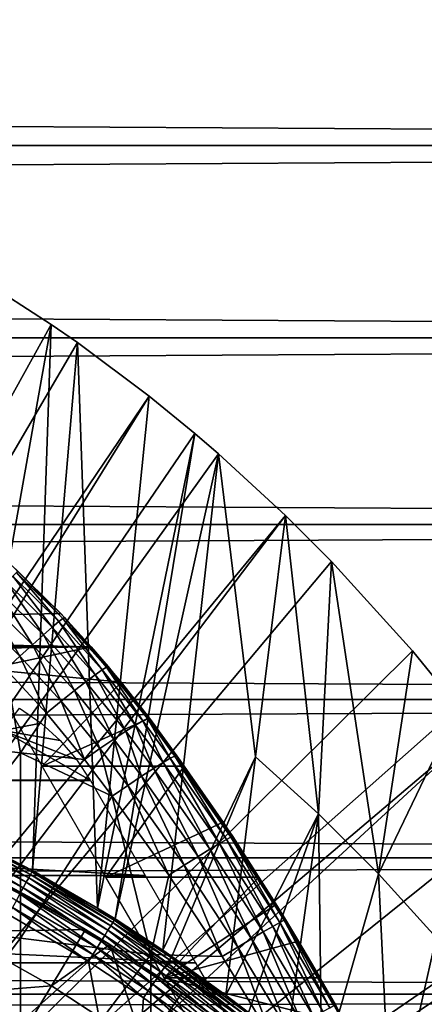
# Model space of a CAD drawing. Extents: x 0 to 400, y 0 to 1001.
# Drawn here: x 328 to 332, y 107 to 117 of the extents above; entities that cross this region are included whole.
import ezdxf

# ---------------------------------------------------------------- set-up
doc = ezdxf.new("R2010")
doc.units = 0
doc.header["$MEASUREMENT"] = 0
doc.layers.get('0').update_dxf_attribs({"linetype": 'CONTINUOUS'})

msp = doc.modelspace()

# ---------------------------------------------------------------- linework, layer by layer
for points in [[(41.067299, 115.300003, 78.109467), (358.933289, 117.210098, 77.942352), (41.067299, 117.210098, 77.942352)], [(41.067299, 117.210098, 56.276581), (358.933289, 117.210098, 56.276581), (358.933289, 115.300003, 56.10947)], [(41.067299, 117.210098, 56.276581), (358.933289, 115.300003, 56.10947), (41.067299, 115.300003, 56.10947)], [(41.067299, 115.300003, 78.109467), (358.933289, 115.300003, 78.109467), (358.933289, 117.210098, 77.942352)], [(41.067299, 115.300003, 56.10947), (358.933289, 115.300003, 56.10947), (358.933289, 113.389801, 56.276581)], [(41.067299, 115.300003, 56.10947), (358.933289, 113.389801, 56.276581), (41.067299, 113.389801, 56.276581)], [(41.067299, 113.389801, 77.942352), (358.933289, 113.389801, 77.942352), (358.933289, 115.300003, 78.109467)], [(41.067299, 113.389801, 77.942352), (358.933289, 115.300003, 78.109467), (41.067299, 115.300003, 78.109467)], [(327.367798, 113.829102, 0.052415), (327.839508, 113.522903, 0.052415), (321.305786, 101.726196, 0.052415)], [(327.367798, 113.829102, 0.052415), (326.938293, 108.469803, 49.60273), (327.839508, 113.522903, 0.052415)], [(327.839508, 113.522903, 0.052415), (328.100708, 113.343102, 0.052415), (321.305786, 101.726196, 0.052415)], [(327.839508, 113.522903, 0.052415), (326.938293, 108.469803, 49.60273), (327.655212, 108.1008, 49.600712)], [(327.839508, 113.522903, 0.052415), (327.655212, 108.1008, 49.600712), (328.100708, 113.343102, 0.052415)], [(41.067299, 113.389801, 56.276581), (358.933289, 113.389801, 56.276581), (358.933289, 111.537804, 56.77285)], [(41.067299, 113.389801, 56.276581), (358.933289, 111.537804, 56.77285), (41.067299, 111.537804, 56.77285)], [(41.067299, 111.537804, 77.446083), (358.933289, 111.537804, 77.446083), (358.933289, 113.389801, 77.942352)], [(41.067299, 111.537804, 77.446083), (358.933289, 113.389801, 77.942352), (41.067299, 113.389801, 77.942352)], [(321.305786, 101.726196, 0.052415), (328.100708, 113.343102, 0.052415), (328.812592, 112.813103, 0.052415)], [(328.100708, 113.343102, 0.052415), (327.655212, 108.1008, 49.600712), (328.299011, 107.728798, 49.598728)], [(328.100708, 113.343102, 0.052415), (328.299011, 107.728798, 49.598728), (328.812592, 112.813103, 0.052415)], [(321.305786, 101.726196, 0.052415), (328.812592, 112.813103, 0.052415), (321.777893, 101.470802, 0.052415)], [(321.777893, 101.470802, 0.052415), (328.812592, 112.813103, 0.052415), (329.268311, 112.441704, 0.052415)], [(328.812592, 112.813103, 0.052415), (328.299011, 107.728798, 49.598728), (329.268311, 112.441704, 0.052415)], [(321.777893, 101.470802, 0.052415), (329.268311, 112.441704, 0.052415), (329.502411, 112.240601, 0.052415)], [(328.473999, 107.620598, 49.59816), (329.268311, 112.441704, 0.052415), (328.299011, 107.728798, 49.598728)], [(329.502411, 112.240601, 0.052415), (329.268311, 112.441704, 0.052415), (328.473999, 107.620598, 49.59816)], [(330.169006, 111.626999, 0.052415), (321.777893, 101.470802, 0.052415), (329.502411, 112.240601, 0.052415)], [(328.473999, 107.620598, 49.59816), (328.948486, 107.311203, 49.596561), (329.502411, 112.240601, 0.052415)], [(329.502411, 112.240601, 0.052415), (328.948486, 107.311203, 49.596561), (329.870697, 109.230103, 24.98118)], [(329.502411, 112.240601, 0.052415), (329.870697, 109.230103, 24.98118), (330.169006, 111.626999, 0.052415)], [(330.169006, 111.626999, 0.052415), (322.201508, 101.141098, 0.052415), (321.777893, 101.470802, 0.052415)], [(330.625885, 111.1688, 0.052415), (322.201508, 101.141098, 0.052415), (330.169006, 111.626999, 0.052415)], [(330.169006, 111.626999, 0.052415), (329.870697, 109.230103, 24.98118), (330.494202, 108.665604, 24.98118)], [(330.169006, 111.626999, 0.052415), (330.494202, 108.665604, 24.98118), (330.625885, 111.1688, 0.052415)], [(41.067299, 111.537804, 56.77285), (358.933289, 111.537804, 56.77285), (358.933289, 109.800003, 57.583191)], [(41.067299, 111.537804, 56.77285), (358.933289, 109.800003, 57.583191), (41.067299, 109.800003, 57.583191)], [(41.067299, 109.800003, 76.63575), (358.933289, 109.800003, 76.63575), (358.933289, 111.537804, 77.446083)], [(41.067299, 109.800003, 76.63575), (358.933289, 111.537804, 77.446083), (41.067299, 111.537804, 77.446083)], [(322.201508, 101.141098, 0.052415), (330.625885, 111.1688, 0.052415), (331.428192, 110.281898, 0.052415)], [(330.625885, 111.1688, 0.052415), (330.494202, 108.665604, 24.98118), (331.093109, 108.068001, 24.98118)], [(330.625885, 111.1688, 0.052415), (331.093109, 108.068001, 24.98118), (331.428192, 110.281898, 0.052415)], [(327.450592, 111.126099, 81.618156), (327.933807, 110.652901, 81.431442), (319.847992, 110.487198, 81.360046)], [(327.97171, 110.613297, 83.446022), (327.933807, 110.652901, 81.431442), (327.450592, 111.126099, 81.618156)], [(327.450592, 111.126099, 81.618156), (327.509796, 111.071198, 83.435677), (327.97171, 110.613297, 83.446022)], [(327.955505, 110.605103, 83.673813), (327.509796, 111.071198, 83.435677), (327.495392, 111.060501, 83.664833)], [(327.97171, 110.613297, 83.446022), (327.509796, 111.071198, 83.435677), (327.955505, 110.605103, 83.673813)], [(327.762207, 110.441101, 84.305054), (327.396301, 110.9636, 84.101753), (327.313995, 110.8797, 84.299263)], [(327.849487, 110.517899, 84.108368), (327.457214, 111.024399, 83.888611), (327.396301, 110.9636, 84.101753)], [(327.849487, 110.517899, 84.108368), (327.396301, 110.9636, 84.101753), (327.762207, 110.441101, 84.305054)], [(327.914398, 110.572998, 83.896317), (327.495392, 111.060501, 83.664833), (327.457214, 111.024399, 83.888611)], [(327.914398, 110.572998, 83.896317), (327.457214, 111.024399, 83.888611), (327.849487, 110.517899, 84.108368)], [(327.955505, 110.605103, 83.673813), (327.495392, 111.060501, 83.664833), (327.914398, 110.572998, 83.896317)], [(327.65451, 110.3442, 84.481796), (327.313995, 110.8797, 84.299263), (327.212189, 110.774498, 84.476479)], [(327.762207, 110.441101, 84.305054), (327.313995, 110.8797, 84.299263), (327.65451, 110.3442, 84.481796)], [(327.5289, 110.229599, 84.634506), (327.212189, 110.774498, 84.476479), (327.093414, 110.650497, 84.629257)], [(327.65451, 110.3442, 84.481796), (327.212189, 110.774498, 84.476479), (327.5289, 110.229599, 84.634506)], [(319.847992, 110.487198, 81.360046), (327.933807, 110.652901, 81.431442), (328.238403, 110.322502, 81.285988)], [(327.5289, 110.229599, 84.634506), (327.093414, 110.650497, 84.629257), (327.388397, 110.099899, 84.759628)], [(328.276489, 110.045601, 84.120369), (327.914398, 110.572998, 83.896317), (327.849487, 110.517899, 84.108368)], [(328.345215, 110.094498, 83.909363), (327.955505, 110.605103, 83.673813), (327.914398, 110.572998, 83.896317)], [(328.345215, 110.094498, 83.909363), (327.914398, 110.572998, 83.896317), (328.276489, 110.045601, 84.120369)], [(327.933807, 110.652901, 81.431442), (327.97171, 110.613297, 83.446022), (328.238403, 110.322502, 81.285988)], [(328.389008, 110.122002, 83.688057), (327.97171, 110.613297, 83.446022), (327.955505, 110.605103, 83.673813)], [(328.389008, 110.122002, 83.688057), (327.955505, 110.605103, 83.673813), (328.345215, 110.094498, 83.909363)], [(328.407013, 110.127502, 83.461571), (327.97171, 110.613297, 83.446022), (328.389008, 110.122002, 83.688057)], [(328.238403, 110.322502, 81.285988), (327.97171, 110.613297, 83.446022), (328.407013, 110.127502, 83.461571)], [(319.847992, 110.487198, 81.360046), (328.238403, 110.322502, 81.285988), (311.762207, 110.322502, 81.285988)], [(328.184387, 109.976196, 84.316261), (327.849487, 110.517899, 84.108368), (327.762207, 110.441101, 84.305054)], [(328.276489, 110.045601, 84.120369), (327.849487, 110.517899, 84.108368), (328.184387, 109.976196, 84.316261)], [(328.071106, 109.888199, 84.492531), (327.762207, 110.441101, 84.305054), (327.65451, 110.3442, 84.481796)], [(328.184387, 109.976196, 84.316261), (327.762207, 110.441101, 84.305054), (328.071106, 109.888199, 84.492531)], [(311.762207, 110.322502, 81.285988), (328.238403, 110.322502, 81.285988), (312.8078, 110.099998, 81.18071)], [(312.8078, 110.099998, 81.18071), (328.238403, 110.322502, 81.285988), (327.19281, 110.099998, 81.18071)], [(331.428192, 110.281898, 0.052415), (331.888214, 109.720497, 0.052415), (322.201508, 101.141098, 0.052415)], [(327.19281, 110.099998, 81.18071), (328.238403, 110.322502, 81.285988), (328.535797, 109.971901, 81.117371)], [(327.939301, 109.783401, 84.645142), (327.65451, 110.3442, 84.481796), (327.5289, 110.229599, 84.634506)], [(328.071106, 109.888199, 84.492531), (327.65451, 110.3442, 84.481796), (327.939301, 109.783401, 84.645142)], [(328.814911, 109.6138, 83.483253), (328.535797, 109.971901, 81.117371), (328.238403, 110.322502, 81.285988)], [(328.238403, 110.322502, 81.285988), (328.407013, 110.127502, 83.461571), (328.814911, 109.6138, 83.483253)], [(331.428192, 110.281898, 0.052415), (331.093109, 108.068001, 24.98118), (331.888214, 109.720497, 0.052415)], [(327.791809, 109.664398, 84.770569), (327.5289, 110.229599, 84.634506), (327.388397, 110.099899, 84.759628)], [(327.939301, 109.783401, 84.645142), (327.5289, 110.229599, 84.634506), (327.791809, 109.664398, 84.770569)], [(327.533112, 109.270203, 85.022873), (327.388397, 110.099899, 84.759628), (326.205414, 109.422897, 85.431908)], [(327.19281, 110.099998, 81.18071), (328.535797, 109.971901, 81.117371), (327.748596, 109.137398, 80.652542)], [(327.533112, 109.270203, 85.022873), (327.791809, 109.664398, 84.770569), (327.388397, 110.099899, 84.759628)], [(328.676514, 109.546501, 84.138748), (328.345215, 110.094498, 83.909363), (328.276489, 110.045601, 84.120369)], [(328.74881, 109.588898, 83.928711), (328.389008, 110.122002, 83.688057), (328.345215, 110.094498, 83.909363)], [(328.74881, 109.588898, 83.928711), (328.345215, 110.094498, 83.909363), (328.676514, 109.546501, 84.138748)], [(328.795288, 109.611504, 83.708542), (328.407013, 110.127502, 83.461571), (328.389008, 110.122002, 83.688057)], [(328.795288, 109.611504, 83.708542), (328.389008, 110.122002, 83.688057), (328.74881, 109.588898, 83.928711)], [(328.814911, 109.6138, 83.483253), (328.407013, 110.127502, 83.461571), (328.795288, 109.611504, 83.708542)], [(328.579987, 109.485199, 84.333893), (328.276489, 110.045601, 84.120369), (328.184387, 109.976196, 84.316261)], [(328.676514, 109.546501, 84.138748), (328.276489, 110.045601, 84.120369), (328.579987, 109.485199, 84.333893)], [(328.535797, 109.971901, 81.117371), (328.814911, 109.6138, 80.929283), (327.748596, 109.137398, 80.652542)], [(328.323792, 109.311996, 84.66217), (328.071106, 109.888199, 84.492531), (327.939301, 109.783401, 84.645142)], [(328.461609, 109.406502, 84.509689), (328.184387, 109.976196, 84.316261), (328.071106, 109.888199, 84.492531)], [(328.461609, 109.406502, 84.509689), (328.071106, 109.888199, 84.492531), (328.323792, 109.311996, 84.66217)], [(328.579987, 109.485199, 84.333893), (328.184387, 109.976196, 84.316261), (328.461609, 109.406502, 84.509689)], [(328.814911, 109.6138, 80.929283), (328.535797, 109.971901, 81.117371), (328.814911, 109.6138, 83.483253)], [(41.067299, 109.800003, 57.583191), (358.933289, 109.800003, 57.583191), (358.933289, 108.229301, 58.68298)], [(41.067299, 109.800003, 57.583191), (358.933289, 108.229301, 58.68298), (41.067299, 108.229301, 58.68298)], [(41.067299, 108.229301, 75.53595), (358.933289, 108.229301, 75.53595), (358.933289, 109.800003, 76.63575)], [(41.067299, 108.229301, 75.53595), (358.933289, 109.800003, 76.63575), (41.067299, 109.800003, 76.63575)], [(322.201508, 101.141098, 0.052415), (331.888214, 109.720497, 0.052415), (332.062012, 109.497101, 0.052415)], [(327.360504, 109.492699, 80.861923), (327.523895, 109.714699, 80.983971), (327.73941, 109.565201, 80.902489)], [(328.169891, 109.204102, 84.787849), (327.939301, 109.783401, 84.645142), (327.791809, 109.664398, 84.770569)], [(328.323792, 109.311996, 84.66217), (327.939301, 109.783401, 84.645142), (328.169891, 109.204102, 84.787849)], [(331.66629, 107.4384, 24.98118), (331.888214, 109.720497, 0.052415), (331.093109, 108.068001, 24.98118)], [(328.169891, 109.204102, 84.787849), (327.791809, 109.664398, 84.770569), (327.533112, 109.270203, 85.022873)], [(327.748596, 109.137398, 80.652542), (328.814911, 109.6138, 80.929283), (329.162201, 109.137398, 80.652542)], [(329.023102, 109.216202, 83.944527), (328.795288, 109.611504, 83.708542), (328.74881, 109.588898, 83.928711)], [(329.068787, 109.238899, 83.725288), (328.814911, 109.6138, 83.483253), (328.795288, 109.611504, 83.708542)], [(329.068787, 109.238899, 83.725288), (328.795288, 109.611504, 83.708542), (329.023102, 109.216202, 83.944527)], [(329.087402, 109.241898, 83.500999), (328.814911, 109.6138, 83.483253), (329.068787, 109.238899, 83.725288)], [(328.814911, 109.6138, 80.929283), (328.814911, 109.6138, 83.483253), (329.162201, 109.137398, 80.652542)], [(329.162201, 109.137398, 80.652542), (328.814911, 109.6138, 83.483253), (329.087402, 109.241898, 83.500999)], [(322.201508, 101.141098, 0.052415), (332.062012, 109.497101, 0.052415), (322.565002, 100.746201, 0.052415)], [(322.565002, 100.746201, 0.052415), (332.062012, 109.497101, 0.052415), (332.581787, 108.789001, 0.052415)], [(327.73941, 109.565201, 80.902489), (327.928589, 109.393997, 80.805489), (327.360504, 109.492699, 80.861923)], [(328.855591, 109.114403, 84.348343), (328.676514, 109.546501, 84.138748), (328.579987, 109.485199, 84.333893)], [(328.951508, 109.1744, 84.153778), (328.74881, 109.588898, 83.928711), (328.676514, 109.546501, 84.138748)], [(328.951508, 109.1744, 84.153778), (328.676514, 109.546501, 84.138748), (328.855591, 109.114403, 84.348343)], [(329.023102, 109.216202, 83.944527), (328.74881, 109.588898, 83.928711), (328.951508, 109.1744, 84.153778)], [(311.774109, 109, 80.566742), (327.360504, 109.492699, 80.861923), (328.226501, 109, 80.566742)], [(326.205414, 109.422897, 85.431908), (326.205414, 107.563004, 86.079163), (327.533112, 109.270203, 85.022873)], [(327.360504, 109.492699, 80.861923), (327.928589, 109.393997, 80.805489), (328.091492, 109.203903, 80.693077)], [(327.360504, 109.492699, 80.861923), (328.091492, 109.203903, 80.693077), (328.226501, 109, 80.566742)], [(328.599701, 108.945503, 84.676262), (328.461609, 109.406502, 84.509689), (328.323792, 109.311996, 84.66217)], [(328.737396, 109.037498, 84.523811), (328.579987, 109.485199, 84.333893), (328.461609, 109.406502, 84.509689)], [(328.737396, 109.037498, 84.523811), (328.461609, 109.406502, 84.509689), (328.599701, 108.945503, 84.676262)], [(328.855591, 109.114403, 84.348343), (328.579987, 109.485199, 84.333893), (328.737396, 109.037498, 84.523811)], [(328.445587, 108.8405, 84.802238), (328.323792, 109.311996, 84.66217), (328.169891, 109.204102, 84.787849)], [(328.599701, 108.945503, 84.676262), (328.323792, 109.311996, 84.66217), (328.445587, 108.8405, 84.802238)], [(327.533112, 109.270203, 85.022873), (326.205414, 107.563004, 86.079163), (327.533112, 107.428703, 85.663719)], [(328.445587, 108.8405, 84.802238), (328.169891, 109.204102, 84.787849), (327.533112, 109.270203, 85.022873)], [(327.533112, 109.270203, 85.022873), (327.533112, 107.428703, 85.663719), (328.445587, 108.8405, 84.802238)], [(328.948486, 107.311203, 49.596561), (329.03949, 107.249199, 49.596241), (329.870697, 109.230103, 24.98118)], [(329.511688, 108.370796, 84.17646), (329.023102, 109.216202, 83.944527), (328.951508, 109.1744, 84.153778)], [(329.582001, 108.411201, 83.968971), (329.068787, 109.238899, 83.725288), (329.023102, 109.216202, 83.944527)], [(329.582001, 108.411201, 83.968971), (329.023102, 109.216202, 83.944527), (329.511688, 108.370796, 84.17646)], [(329.870697, 109.230103, 24.98118), (329.03949, 107.249199, 49.596241), (329.576294, 106.863602, 49.594311)], [(329.626007, 108.433998, 83.751793), (329.087402, 109.241898, 83.500999), (329.068787, 109.238899, 83.725288)], [(329.626007, 108.433998, 83.751793), (329.068787, 109.238899, 83.725288), (329.582001, 108.411201, 83.968971)], [(329.642914, 108.438499, 83.529701), (329.087402, 109.241898, 83.500999), (329.626007, 108.433998, 83.751793)], [(329.642914, 108.438499, 83.529701), (329.162201, 109.137398, 80.652542), (329.087402, 109.241898, 83.500999)], [(329.870697, 109.230103, 24.98118), (329.576294, 106.863602, 49.594311), (330.494202, 108.665604, 24.98118)], [(327.748596, 109.137398, 80.652542), (329.162201, 109.137398, 80.652542), (328.384094, 108.036697, 79.881721)], [(329.162201, 109.137398, 80.652542), (329.547394, 108.5812, 80.287666), (328.384094, 108.036697, 79.881721)], [(329.299286, 108.2407, 84.544403), (328.855591, 109.114403, 84.348343), (328.737396, 109.037498, 84.523811)], [(329.416809, 108.313499, 84.369698), (328.951508, 109.1744, 84.153778), (328.855591, 109.114403, 84.348343)], [(329.416809, 108.313499, 84.369698), (328.855591, 109.114403, 84.348343), (329.299286, 108.2407, 84.544403)], [(329.511688, 108.370796, 84.17646), (328.951508, 109.1744, 84.153778), (329.416809, 108.313499, 84.369698)], [(330.071899, 107.770599, 83.544853), (329.547394, 108.5812, 80.287666), (329.162201, 109.137398, 80.652542)], [(330.071899, 107.770599, 83.544853), (329.162201, 109.137398, 80.652542), (329.642914, 108.438499, 83.529701)], [(329.161896, 108.153999, 84.696732), (328.737396, 109.037498, 84.523811), (328.599701, 108.945503, 84.676262)], [(329.299286, 108.2407, 84.544403), (328.737396, 109.037498, 84.523811), (329.161896, 108.153999, 84.696732)], [(328.773285, 108.052803, 79.894508), (311.227295, 108.052803, 79.894508), (311.770996, 108.994499, 80.563263)], [(328.229614, 108.994499, 80.563263), (311.770996, 108.994499, 80.563263), (311.774109, 109, 80.566742)], [(328.773285, 108.052803, 79.894508), (311.770996, 108.994499, 80.563263), (328.229614, 108.994499, 80.563263)], [(328.229614, 108.994499, 80.563263), (311.774109, 109, 80.566742), (328.226501, 109, 80.566742)], [(329.007385, 108.055199, 84.823311), (328.599701, 108.945503, 84.676262), (328.445587, 108.8405, 84.802238)], [(329.161896, 108.153999, 84.696732), (328.599701, 108.945503, 84.676262), (329.007385, 108.055199, 84.823311)], [(328.445587, 108.8405, 84.802238), (327.533112, 107.428703, 85.663719), (328.830414, 107.268799, 85.168892)], [(328.445587, 108.8405, 84.802238), (328.830414, 107.268799, 85.168892), (329.007385, 108.055199, 84.823311)], [(322.565002, 100.746201, 0.052415), (332.581787, 108.789001, 0.052415), (333.116302, 107.990601, 0.052415)], [(330.494202, 108.665604, 24.98118), (329.576294, 106.863602, 49.594311), (329.800598, 106.692398, 49.593472)], [(330.494202, 108.665604, 24.98118), (329.800598, 106.692398, 49.593472), (330.181213, 106.3871, 49.59201)], [(330.527405, 106.0923, 49.590618), (330.494202, 108.665604, 24.98118), (330.181213, 106.3871, 49.59201)], [(330.527405, 106.0923, 49.590618), (331.093109, 108.068001, 24.98118), (330.494202, 108.665604, 24.98118)], [(328.384094, 108.036697, 79.881721), (329.547394, 108.5812, 80.287666), (329.904388, 108.036697, 79.881721)], [(329.904388, 108.036697, 79.881721), (329.547394, 108.5812, 80.287666), (330.071899, 107.770599, 83.544853)], [(327.591614, 107.984596, 49.893921), (326.780396, 108.454102, 49.831108), (326.758606, 108.408203, 49.894878)], [(327.615997, 108.029099, 49.8298), (326.797394, 108.489998, 49.75993), (326.780396, 108.454102, 49.831108)], [(327.591614, 107.984596, 49.893921), (327.615997, 108.029099, 49.8298), (326.780396, 108.454102, 49.831108)], [(327.63501, 108.063904, 49.758259), (326.809204, 108.515099, 49.683239), (326.797394, 108.489998, 49.75993)], [(327.615997, 108.029099, 49.8298), (327.63501, 108.063904, 49.758259), (326.797394, 108.489998, 49.75993)], [(327.648193, 108.087997, 49.68121), (327.655212, 108.1008, 49.600712), (326.809204, 108.515099, 49.683239)], [(326.809204, 108.515099, 49.683239), (327.655212, 108.1008, 49.600712), (326.938293, 108.469803, 49.60273)], [(327.63501, 108.063904, 49.758259), (327.648193, 108.087997, 49.68121), (326.809204, 108.515099, 49.683239)], [(330.110413, 107.585403, 83.982193), (329.626007, 108.433998, 83.751793), (329.582001, 108.411201, 83.968971)], [(330.071899, 107.770599, 83.544853), (329.642914, 108.438499, 83.529701), (329.626007, 108.433998, 83.751793)], [(330.153015, 107.608101, 83.767159), (330.071899, 107.770599, 83.544853), (329.626007, 108.433998, 83.751793)], [(330.153015, 107.608101, 83.767159), (329.626007, 108.433998, 83.751793), (330.110413, 107.585403, 83.982193)], [(327.52951, 107.871201, 49.993271), (326.732788, 108.353401, 49.949539), (326.7034, 108.291397, 49.993641)], [(327.5625, 107.931396, 49.948898), (326.758606, 108.408203, 49.894878), (326.732788, 108.353401, 49.949539)], [(327.52951, 107.871201, 49.993271), (327.5625, 107.931396, 49.948898), (326.732788, 108.353401, 49.949539)], [(327.5625, 107.931396, 49.948898), (327.591614, 107.984596, 49.893921), (326.758606, 108.408203, 49.894878)], [(329.947388, 107.492104, 84.379639), (329.511688, 108.370796, 84.17646), (329.416809, 108.313499, 84.369698)], [(330.04129, 107.546501, 84.187828), (329.582001, 108.411201, 83.968971), (329.511688, 108.370796, 84.17646)], [(330.04129, 107.546501, 84.187828), (329.511688, 108.370796, 84.17646), (329.947388, 107.492104, 84.379639)], [(330.110413, 107.585403, 83.982193), (329.582001, 108.411201, 83.968971), (330.04129, 107.546501, 84.187828)], [(41.067299, 108.229301, 58.68298), (358.933289, 108.229301, 58.68298), (358.933289, 106.873497, 60.038799)], [(41.067299, 108.229301, 58.68298), (358.933289, 106.873497, 60.038799), (41.067299, 106.873497, 60.038799)], [(41.067299, 106.873497, 74.18013), (358.933289, 106.873497, 74.18013), (358.933289, 108.229301, 75.53595)], [(41.067299, 106.873497, 74.18013), (358.933289, 108.229301, 75.53595), (41.067299, 108.229301, 75.53595)], [(327.493408, 107.805397, 50.025829), (327.52951, 107.871201, 49.993271), (326.7034, 108.291397, 49.993641)], [(329.693512, 107.342201, 84.70562), (329.299286, 108.2407, 84.544403), (329.161896, 108.153999, 84.696732)], [(329.830597, 107.4235, 84.55349), (329.416809, 108.313499, 84.369698), (329.299286, 108.2407, 84.544403)], [(329.830597, 107.4235, 84.55349), (329.299286, 108.2407, 84.544403), (329.693512, 107.342201, 84.70562)], [(329.947388, 107.492104, 84.379639), (329.416809, 108.313499, 84.369698), (329.830597, 107.4235, 84.55349)], [(327.735107, 107.777199, 62.549568), (327.180511, 108.074203, 61.486061), (327.010712, 108.1595, 62.241051)], [(329.539001, 107.249702, 84.832748), (329.161896, 108.153999, 84.696732), (329.007385, 108.055199, 84.823311)], [(329.693512, 107.342201, 84.70562), (329.161896, 108.153999, 84.696732), (329.539001, 107.249702, 84.832748)], [(329.274292, 107.185097, 79.13237), (310.726288, 107.185097, 79.13237), (311.227295, 108.052803, 79.894508)], [(329.274292, 107.185097, 79.13237), (311.227295, 108.052803, 79.894508), (328.773285, 108.052803, 79.894508)], [(326.883911, 107.492996, 60.488522), (327.180511, 108.074203, 61.486061), (328.182098, 107.516502, 61.486061)], [(327.735107, 107.777199, 62.549568), (328.182098, 107.516502, 61.486061), (327.180511, 108.074203, 61.486061)], [(328.431, 107.552002, 49.828381), (327.63501, 108.063904, 49.758259), (327.615997, 108.029099, 49.8298)], [(328.451996, 107.585503, 49.756439), (327.648193, 108.087997, 49.68121), (327.63501, 108.063904, 49.758259)], [(328.431, 107.552002, 49.828381), (328.451996, 107.585503, 49.756439), (327.63501, 108.063904, 49.758259)], [(327.648193, 108.087997, 49.68121), (328.299011, 107.728798, 49.598728), (327.655212, 108.1008, 49.600712)], [(328.466492, 107.608597, 49.679008), (328.299011, 107.728798, 49.598728), (327.648193, 108.087997, 49.68121)], [(328.451996, 107.585503, 49.756439), (328.466492, 107.608597, 49.679008), (327.648193, 108.087997, 49.68121)], [(328.384094, 108.036697, 79.881721), (329.904388, 108.036697, 79.881721), (328.9617, 107.036201, 78.984619)], [(329.007385, 108.055199, 84.823311), (328.830414, 107.268799, 85.168892), (329.539001, 107.249702, 84.832748)], [(328.9617, 107.036201, 78.984619), (329.904388, 108.036697, 79.881721), (330.074707, 107.765999, 79.65992)], [(330.071899, 107.770599, 83.544853), (330.074707, 107.765999, 79.65992), (329.904388, 108.036697, 79.881721)], [(331.219299, 105.449402, 49.587719), (331.093109, 108.068001, 24.98118), (330.527405, 106.0923, 49.590618)], [(331.219299, 105.449402, 49.587719), (331.66629, 107.4384, 24.98118), (331.093109, 108.068001, 24.98118)], [(333.116302, 107.990601, 0.052415), (333.2052, 107.850098, 0.052415), (322.565002, 100.746201, 0.052415)], [(328.371796, 107.457603, 49.9482), (327.591614, 107.984596, 49.893921), (327.5625, 107.931396, 49.948898)], [(328.403992, 107.509003, 49.892879), (327.615997, 108.029099, 49.8298), (327.591614, 107.984596, 49.893921)], [(328.371796, 107.457603, 49.9482), (328.403992, 107.509003, 49.892879), (327.591614, 107.984596, 49.893921)], [(328.403992, 107.509003, 49.892879), (328.431, 107.552002, 49.828381), (327.615997, 108.029099, 49.8298)], [(322.565002, 100.746201, 0.052415), (333.2052, 107.850098, 0.052415), (333.621185, 107.159401, 0.052415)], [(328.295197, 107.335602, 50.02565), (327.52951, 107.871201, 49.993271), (327.493408, 107.805397, 50.025829)], [(328.335205, 107.3993, 49.992859), (327.5625, 107.931396, 49.948898), (327.52951, 107.871201, 49.993271)], [(328.295197, 107.335602, 50.02565), (328.335205, 107.3993, 49.992859), (327.52951, 107.871201, 49.993271)], [(328.335205, 107.3993, 49.992859), (328.371796, 107.457603, 49.9482), (327.5625, 107.931396, 49.948898)], [(328.252899, 107.268097, 50.045681), (327.493408, 107.805397, 50.025829), (327.455292, 107.735802, 50.045719)], [(328.252899, 107.268097, 50.045681), (328.295197, 107.335602, 50.02565), (327.493408, 107.805397, 50.025829)], [(327.735107, 107.777199, 62.549568), (328.422089, 107.368401, 62.911999), (328.422089, 107.368401, 61.486061)], [(328.422089, 107.368401, 61.486061), (328.182098, 107.516502, 61.486061), (327.735107, 107.777199, 62.549568)], [(328.9617, 107.036201, 78.984619), (330.074707, 107.765999, 79.65992), (330.298309, 107.399101, 79.33548)], [(330.168396, 107.613998, 83.547401), (330.071899, 107.770599, 83.544853), (330.153015, 107.608101, 83.767159)], [(330.074707, 107.765999, 79.65992), (330.071899, 107.770599, 83.544853), (330.298309, 107.399101, 79.33548)], [(330.298309, 107.399101, 79.33548), (330.071899, 107.770599, 83.544853), (330.168396, 107.613998, 83.547401)], [(327.416199, 107.6642, 50.052422), (327.000305, 106.124298, 50.052422), (328.209412, 107.198799, 50.052422)], [(327.455292, 107.735802, 50.045719), (327.416199, 107.6642, 50.052422), (328.209412, 107.198799, 50.052422)], [(327.455292, 107.735802, 50.045719), (328.209412, 107.198799, 50.052422), (328.252899, 107.268097, 50.045681)], [(328.466492, 107.608597, 49.679008), (328.473999, 107.620598, 49.59816), (328.299011, 107.728798, 49.598728)], [(326.205414, 107.563004, 86.079163), (326.205414, 105.676003, 86.642754), (327.533112, 107.428703, 85.663719)], [(328.965088, 107.141098, 49.892101), (328.431, 107.552002, 49.828381), (328.403992, 107.509003, 49.892879)], [(328.993896, 107.182899, 49.827309), (328.451996, 107.585503, 49.756439), (328.431, 107.552002, 49.828381)], [(328.965088, 107.141098, 49.892101), (328.993896, 107.182899, 49.827309), (328.431, 107.552002, 49.828381)], [(329.016205, 107.215401, 49.755081), (328.466492, 107.608597, 49.679008), (328.451996, 107.585503, 49.756439)], [(328.993896, 107.182899, 49.827309), (329.016205, 107.215401, 49.755081), (328.451996, 107.585503, 49.756439)], [(328.466492, 107.608597, 49.679008), (328.948486, 107.311203, 49.596561), (328.473999, 107.620598, 49.59816)], [(329.031586, 107.237701, 49.677349), (328.948486, 107.311203, 49.596561), (328.466492, 107.608597, 49.679008)], [(329.016205, 107.215401, 49.755081), (329.031586, 107.237701, 49.677349), (328.466492, 107.608597, 49.679008)], [(330.446899, 106.650703, 84.379539), (330.04129, 107.546501, 84.187828), (329.947388, 107.492104, 84.379639)], [(330.539886, 106.702003, 84.189217), (330.110413, 107.585403, 83.982193), (330.04129, 107.546501, 84.187828)], [(330.539886, 106.702003, 84.189217), (330.04129, 107.546501, 84.187828), (330.446899, 106.650703, 84.379539)], [(330.60791, 106.739304, 83.985512), (330.153015, 107.608101, 83.767159), (330.110413, 107.585403, 83.982193)], [(330.60791, 106.739304, 83.985512), (330.110413, 107.585403, 83.982193), (330.539886, 106.702003, 84.189217)], [(330.649414, 106.761597, 83.77272), (330.168396, 107.613998, 83.547401), (330.153015, 107.608101, 83.767159)], [(330.649414, 106.761597, 83.77272), (330.153015, 107.608101, 83.767159), (330.60791, 106.739304, 83.985512)], [(330.663696, 106.7687, 83.555344), (330.168396, 107.613998, 83.547401), (330.649414, 106.761597, 83.77272)], [(330.298309, 107.399101, 79.33548), (330.168396, 107.613998, 83.547401), (330.663696, 106.7687, 83.555344)], [(327.844208, 106.958298, 60.488522), (326.558807, 106.855698, 59.535069), (326.883911, 107.492996, 60.488522)], [(326.883911, 107.492996, 60.488522), (328.182098, 107.516502, 61.486061), (327.844208, 106.958298, 60.488522)], [(327.844208, 106.958298, 60.488522), (328.182098, 107.516502, 61.486061), (328.422089, 107.368401, 61.486061)], [(328.891602, 107.034302, 49.992561), (328.371796, 107.457603, 49.9482), (328.335205, 107.3993, 49.992859)], [(328.930695, 107.091103, 49.947681), (328.403992, 107.509003, 49.892879), (328.371796, 107.457603, 49.9482)], [(328.891602, 107.034302, 49.992561), (328.930695, 107.091103, 49.947681), (328.371796, 107.457603, 49.9482)], [(328.930695, 107.091103, 49.947681), (328.965088, 107.141098, 49.892101), (328.403992, 107.509003, 49.892879)], [(330.330902, 106.586304, 84.552467), (329.947388, 107.492104, 84.379639), (329.830597, 107.4235, 84.55349)], [(330.446899, 106.650703, 84.379539), (329.947388, 107.492104, 84.379639), (330.330902, 106.586304, 84.552467)], [(327.533112, 107.428703, 85.663719), (326.205414, 105.676003, 86.642754), (327.533112, 105.560402, 86.221733)], [(327.533112, 107.428703, 85.663719), (327.533112, 105.560402, 86.221733), (328.830414, 107.268799, 85.168892)], [(327.844208, 106.958298, 60.488522), (328.422089, 107.368401, 61.486061), (328.763214, 106.3554, 60.488522)], [(328.848907, 106.972099, 50.025509), (328.335205, 107.3993, 49.992859), (328.295197, 107.335602, 50.02565)], [(328.848907, 106.972099, 50.025509), (328.891602, 107.034302, 49.992561), (328.335205, 107.3993, 49.992859)], [(328.422089, 107.368401, 61.486061), (328.422089, 107.368401, 62.911999), (329.140686, 106.887703, 61.486061)], [(329.140686, 106.887703, 61.486061), (328.422089, 107.368401, 62.911999), (328.94751, 107.022499, 63.248119)], [(328.422089, 107.368401, 61.486061), (329.140686, 106.887703, 61.486061), (328.763214, 106.3554, 60.488522)], [(330.298309, 107.399101, 79.33548), (330.511505, 107.036201, 78.984619), (328.9617, 107.036201, 78.984619)], [(330.194305, 106.5103, 84.704338), (329.830597, 107.4235, 84.55349), (329.693512, 107.342201, 84.70562)], [(330.330902, 106.586304, 84.552467), (329.830597, 107.4235, 84.55349), (330.194305, 106.5103, 84.704338)], [(331.166901, 105.826797, 83.55439), (330.511505, 107.036201, 78.984619), (330.298309, 107.399101, 79.33548)], [(331.166901, 105.826797, 83.55439), (330.298309, 107.399101, 79.33548), (331.128204, 105.902802, 83.554802)], [(331.128204, 105.902802, 83.554802), (330.298309, 107.399101, 79.33548), (330.663696, 106.7687, 83.555344)], [(331.875305, 104.763901, 49.584789), (331.66629, 107.4384, 24.98118), (331.219299, 105.449402, 49.587719)], [(328.830414, 107.268799, 85.168892), (327.533112, 105.560402, 86.221733), (328.830414, 105.422699, 85.720261)], [(328.252899, 107.268097, 50.045681), (328.209412, 107.198799, 50.052422), (328.757202, 106.838799, 50.052422)], [(328.803711, 106.906403, 50.045639), (328.295197, 107.335602, 50.02565), (328.252899, 107.268097, 50.045681)], [(328.252899, 107.268097, 50.045681), (328.757202, 106.838799, 50.052422), (328.803711, 106.906403, 50.045639)], [(328.803711, 106.906403, 50.045639), (328.848907, 106.972099, 50.025509), (328.295197, 107.335602, 50.02565)], [(330.039886, 106.424301, 84.831947), (329.539001, 107.249702, 84.832748), (328.830414, 107.268799, 85.168892)], [(328.830414, 107.268799, 85.168892), (328.830414, 105.422699, 85.720261), (330.039886, 106.424301, 84.831947)], [(329.031586, 107.237701, 49.677349), (329.03949, 107.249199, 49.596241), (328.948486, 107.311203, 49.596561)], [(329.031586, 107.237701, 49.677349), (329.576294, 106.863602, 49.594311), (329.03949, 107.249199, 49.596241)], [(330.039886, 106.424301, 84.831947), (329.693512, 107.342201, 84.70562), (329.539001, 107.249702, 84.832748)], [(330.194305, 106.5103, 84.704338), (329.693512, 107.342201, 84.70562), (330.039886, 106.424301, 84.831947)], [(329.727386, 106.400398, 78.284912), (310.273193, 106.400398, 78.284912), (310.726288, 107.185097, 79.13237)], [(329.727386, 106.400398, 78.284912), (310.726288, 107.185097, 79.13237), (329.274292, 107.185097, 79.13237)], [(322.565002, 100.746201, 0.052415), (333.621185, 107.159401, 0.052415), (322.858612, 100.296799, 0.052415)], [(322.858612, 100.296799, 0.052415), (333.621185, 107.159401, 0.052415), (334.095306, 106.296799, 0.052415)], [(328.209412, 107.198799, 50.052422), (327.000305, 106.124298, 50.052422), (328.619598, 105.032097, 50.052422)], [(328.209412, 107.198799, 50.052422), (328.619598, 105.032097, 50.052422), (328.757202, 106.838799, 50.052422)], [(329.72049, 106.5895, 49.890961), (328.993896, 107.182899, 49.827309), (328.965088, 107.141098, 49.892101)], [(329.751709, 106.629501, 49.82576), (329.016205, 107.215401, 49.755081), (328.993896, 107.182899, 49.827309)], [(329.72049, 106.5895, 49.890961), (329.751709, 106.629501, 49.82576), (328.993896, 107.182899, 49.827309)], [(329.775787, 106.6605, 49.753101), (329.031586, 107.237701, 49.677349), (329.016205, 107.215401, 49.755081)], [(329.751709, 106.629501, 49.82576), (329.775787, 106.6605, 49.753101), (329.016205, 107.215401, 49.755081)], [(329.792297, 106.681702, 49.674961), (329.576294, 106.863602, 49.594311), (329.031586, 107.237701, 49.677349)], [(329.775787, 106.6605, 49.753101), (329.792297, 106.681702, 49.674961), (329.031586, 107.237701, 49.677349)], [(329.640808, 106.487, 49.992119), (328.930695, 107.091103, 49.947681), (328.891602, 107.034302, 49.992561)], [(329.683197, 106.541496, 49.946918), (328.965088, 107.141098, 49.892101), (328.930695, 107.091103, 49.947681)], [(329.640808, 106.487, 49.992119), (329.683197, 106.541496, 49.946918), (328.930695, 107.091103, 49.947681)], [(329.683197, 106.541496, 49.946918), (329.72049, 106.5895, 49.890961), (328.965088, 107.141098, 49.892101)], [(327.844208, 106.958298, 60.488522), (327.473694, 106.346199, 59.535069), (326.558807, 106.855698, 59.535069)], [(328.763214, 106.3554, 60.488522), (327.473694, 106.346199, 59.535069), (327.844208, 106.958298, 60.488522)], [(329.545197, 106.364098, 50.045589), (328.848907, 106.972099, 50.025509), (328.803711, 106.906403, 50.045639)], [(329.594299, 106.427299, 50.025311), (328.891602, 107.034302, 49.992561), (328.848907, 106.972099, 50.025509)], [(329.545197, 106.364098, 50.045589), (329.594299, 106.427299, 50.025311), (328.848907, 106.972099, 50.025509)], [(329.594299, 106.427299, 50.025311), (329.640808, 106.487, 49.992119), (328.891602, 107.034302, 49.992561)], [(329.140686, 106.887703, 61.486061), (328.94751, 107.022499, 63.248119), (329.745087, 106.436996, 61.486061)], [(329.437897, 106.6716, 63.620869), (329.745087, 106.436996, 61.486061), (328.94751, 107.022499, 63.248119)], [(328.9617, 107.036201, 78.984619), (330.511505, 107.036201, 78.984619), (330.768585, 106.579803, 78.494659)], [(328.9617, 107.036201, 78.984619), (330.768585, 106.579803, 78.494659), (329.473206, 106.150299, 77.974152)], [(330.768585, 106.579803, 78.494659), (330.511505, 107.036201, 78.984619), (331.166901, 105.826797, 83.55439)], [(41.067299, 106.873497, 60.038799), (358.933289, 106.873497, 60.038799), (358.933289, 105.773697, 61.60947)], [(41.067299, 106.873497, 60.038799), (358.933289, 105.773697, 61.60947), (41.067299, 105.773697, 61.60947)], [(41.067299, 105.773697, 72.609467), (358.933289, 105.773697, 72.609467), (358.933289, 106.873497, 74.18013)], [(41.067299, 105.773697, 72.609467), (358.933289, 106.873497, 74.18013), (41.067299, 106.873497, 74.18013)], [(328.803711, 106.906403, 50.045639), (328.757202, 106.838799, 50.052422), (329.494598, 106.299004, 50.052422)], [(328.763214, 106.3554, 60.488522), (329.140686, 106.887703, 61.486061), (329.745087, 106.436996, 61.486061)], [(328.803711, 106.906403, 50.045639), (329.494598, 106.299004, 50.052422), (329.545197, 106.364098, 50.045589)], [(329.792297, 106.681702, 49.674961), (329.800598, 106.692398, 49.593472), (329.576294, 106.863602, 49.594311)], [(328.619598, 105.032097, 50.052422), (329.494598, 106.299004, 50.052422), (328.757202, 106.838799, 50.052422)]]:
    msp.add_3dface(points)

doc.saveas('drawing.dxf')
